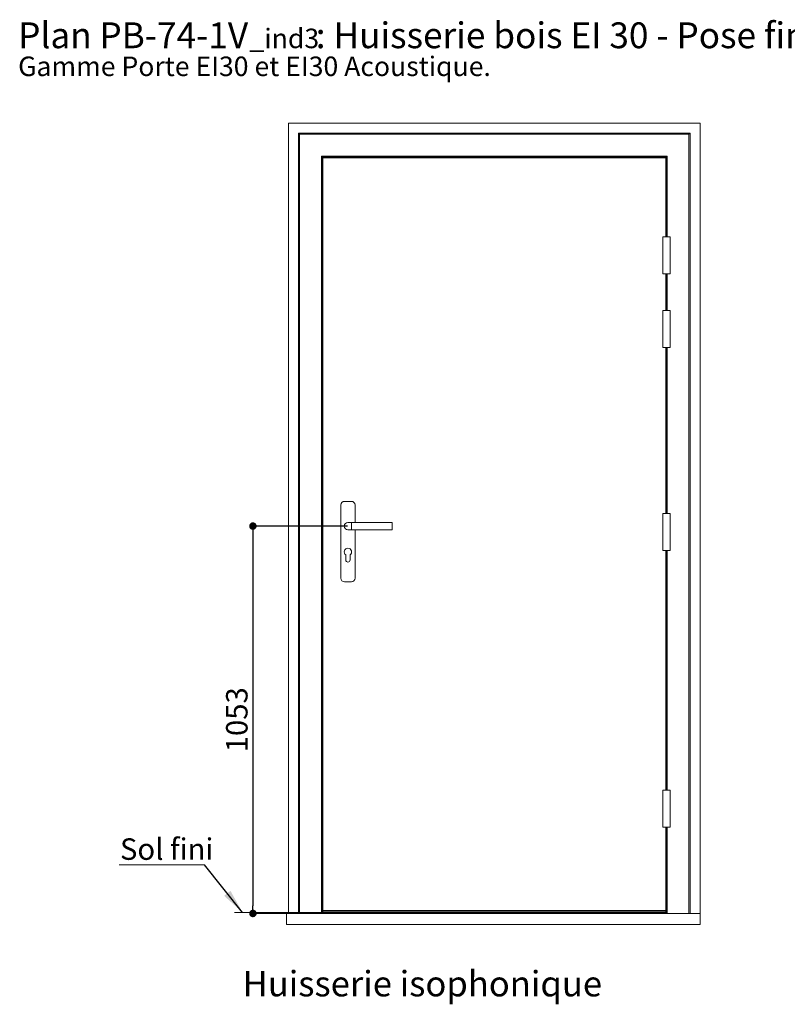
# Paper-space layout 'Feuille2' of a CAD drawing. Units: millimetres. Extents: x -132 to 76, y 8 to 313.
# Drawn here: x -132 to -28, y 180 to 313 of the extents above; entities that cross this region are included whole.
import ezdxf

# ---------------------------------------------------------------- set-up
doc = ezdxf.new("R2010")
doc.units = ezdxf.units.MM
doc.header["$PDSIZE"] = -1
doc.layers.add('FORMAT', color=7, linetype='Continuous')
doc.styles.add('SLDTEXTSTYLE0', font='TXT', dxfattribs={"width": 0.75})
doc.styles.add('SLDTEXTSTYLE1', font='TXT', dxfattribs={"width": 0.696721})
doc.dimstyles.new('SLDDIMSTYLE0', dxfattribs={"dimtxt": 2.910417, "dimasz": 1.016, "dimexe": 0, "dimexo": 0.0625, "dimgap": 0.727604, "dimtad": 1, "dimlfac": 20, "dimrnd": 1e-09, "dimzin": 12, "dimdsep": 46, "dimtxsty": 'SLDTEXTSTYLE0', "dimblk1": 'DOT', "dimblk2": 'DOT', "dimsah": 1, "dimcen": 0.09, "dimadec": 0, "dimazin": 3, "dimtfac": 1, "dimtofl": 0, "dimtmove": 0, "dimatfit": 3, "dimldrblk": 'DOT', "dimfxl": 1, "dimfrac": 2, "dimtolj": 1, "dimtzin": 12, "dimarcsym": 0})
doc.dimstyles.new('SLDDIMSTYLE1', dxfattribs={"dimtxt": 0.18, "dimasz": 3.302, "dimexe": 0, "dimexo": 0.0625, "dimgap": 0, "dimtad": 0, "dimtih": 1, "dimtoh": 1, "dimdec": 0, "dimrnd": 1e-09, "dimzin": 0, "dimdsep": 46, "dimtxsty": 'Standard', "dimsah": 1, "dimcen": 0.09, "dimadec": 0, "dimazin": 0, "dimtfac": 3.302, "dimtdec": 0, "dimtofl": 0, "dimtmove": 0, "dimatfit": 3, "dimfxl": 1, "dimfrac": 2, "dimtolj": 1, "dimtzin": 0, "dimarcsym": 0})

# ---------------------------------------------------------------- blocks, each defined once
blk = doc.blocks.new('SW_NOTE_0')
at = {"color": 0, "linetype": 'Continuous', "lineweight": 0, "attachment_point": 1}
for s, insert, char_height, style in [('Plan', (0, 4.51), 3.5, 'SLDTEXTSTYLE0'), ('PB-74-1V', (11.02, 4.51), 3.5, 'SLDTEXTSTYLE0'), (': Huisserie bois EI 30 - Pose fin de chantier - Easy feu KM1F', (40.36, 4.51), 3.5, 'SLDTEXTSTYLE1'), ('_ind3', (31.37, 3.66), 2.646, 'SLDTEXTSTYLE0'), ('Gamme Porte EI30 et EI30 Acoustique.', (0, -0.12), 2.6458, 'SLDTEXTSTYLE0')]:
    blk.add_mtext(s, dxfattribs=dict(at, insert=insert, char_height=char_height, style=style))
blk = doc.blocks.new('_DOT')
at = {"color": 0, "linetype": 'ByBlock', "lineweight": -2}
blk.add_line((-0.5, 0), (-1, 0), dxfattribs=at)
at = {"color": 0, "linetype": 'ByBlock', "const_width": 0.5}
blk.add_lwpolyline([(-0.25, 0, 1), (0.25, 0, 1)], format="xyb", close=True, dxfattribs=at)
blk = doc.blocks.new('*D134')
at = {"layer": 'Defpoints', "color": 0}
for p in [(-87.97, 244.49), (-100.86, 191.99), (-96.29, 191.99)]:
    blk.add_point(p, dxfattribs=at)
at = {"layer": 'FORMAT', "color": 0, "lineweight": -2}
for p, q in [((-88.03, 244.49), (-100.86, 244.49)), ((-100.86, 243.47), (-100.86, 193)), ((-96.35, 191.99), (-100.86, 191.99))]:
    blk.add_line(p, q, dxfattribs=at)
at = {"layer": 'FORMAT', "color": 0, "lineweight": -2, "xscale": 1.016, "yscale": 1.016, "zscale": 1.016}
for p, rotation in [((-100.86, 244.49), 90.0000000000002), ((-100.86, 191.99), 270.0000000000002)]:
    blk.add_blockref('_DOT', p, dxfattribs=dict(at, rotation=rotation))
at = {"layer": 'FORMAT', "color": 0, "insert": (-104.5, 218.24), "char_height": 2.91, "attachment_point": 2, "rotation": 90, "style": 'SLDTEXTSTYLE0'}
blk.add_mtext('\\A1;1053', dxfattribs=at)
blk = doc.blocks.new('SW_NOTE_1')
at = {"color": 0, "linetype": 'Continuous', "lineweight": 0}
for p, q in [((-11.55, 0), (0, 0)), ((0, 0), (-11.55, 0)), ((-11.55, 0), (0, 0)), ((0, 0), (-11.55, 0)), ((-11.55, 0), (0, 0)), ((0, 0), (-11.55, 0))]:
    blk.add_line(p, q, dxfattribs=at)
at = {"color": 0, "linetype": 'Continuous', "lineweight": 0, "insert": (-11.46, 3.58), "char_height": 2.91, "attachment_point": 1, "style": 'SLDTEXTSTYLE0'}
blk.add_mtext('Sol fini', dxfattribs=at)

psp = doc.layouts.new('Feuille2')

# ---------------------------------------------------------------- linework, layer by layer
at = {"color": 7, "linetype": 'Continuous', "lineweight": 15}
for p, q in [((-96.02173, 299.08547), (-96.02173, 191.98547)), ((-40.22173, 299.08547), (-96.02173, 299.08547)), ((-40.22173, 299.08547), (-40.22173, 191.98547)), ((-94.67173, 297.73548), (-94.52173, 297.58547)), ((-41.57173, 297.73548), (-94.67173, 297.73548)), ((-94.67173, 297.73548), (-94.67173, 191.98547)), ((-94.52173, 297.58547), (-94.52173, 191.98547)), ((-41.72173, 297.58547), (-94.52173, 297.58547)), ((-41.72173, 297.58547), (-41.57173, 297.73548)), ((-41.72173, 297.58547), (-41.72173, 191.98547)), ((-41.57173, 297.73548), (-41.57173, 191.98547)), ((-44.67173, 294.63547), (-91.57173, 294.63547)), ((-91.57173, 294.63547), (-91.57173, 191.98547)), ((-91.47173, 294.53547), (-91.47173, 191.98547)), ((-44.77173, 294.53547), (-91.47173, 294.53547)), ((-91.44469, 294.50843), (-91.44469, 191.98547)), ((-44.79877, 294.50843), (-91.44469, 294.50843)), ((-91.41969, 294.48343), (-91.41969, 191.98547)), ((-44.82377, 294.48343), (-91.41969, 294.48343)), ((-91.39469, 294.45844), (-91.39469, 191.98547)), ((-44.84877, 294.45844), (-91.39469, 294.45844)), ((-44.87173, 294.38547), (-91.37173, 294.38547)), ((-91.37173, 294.38547), (-91.37173, 192.38547)), ((-91.36141, 294.42515), (-91.36141, 294.38547)), ((-44.88205, 294.42515), (-91.36141, 294.42515)), ((-91.36141, 294.42515), (-91.34948, 294.41322)), ((-91.34948, 294.41322), (-91.32173, 294.38547)), ((-44.89398, 294.41322), (-91.34948, 294.41322)), ((-44.89398, 294.41322), (-44.92173, 294.38547)), ((-44.89398, 294.41322), (-44.88205, 294.42515)), ((-44.88205, 294.38547), (-44.88205, 294.42515)), ((-44.87173, 283.68547), (-44.87173, 294.38547)), ((-44.82377, 294.48343), (-44.82377, 283.68547)), ((-44.77173, 294.53547), (-44.77173, 283.68547)), ((-45.27173, 283.68547), (-45.27173, 278.68547)), ((-45.27173, 283.68547), (-44.77173, 283.68547)), ((-44.77173, 283.68547), (-44.27173, 283.68547)), ((-44.27173, 278.68547), (-44.27173, 283.68547)), ((-45.27173, 278.68547), (-44.77173, 278.68547)), ((-44.87173, 273.68547), (-44.87173, 278.68547)), ((-44.82377, 278.68547), (-44.82377, 273.68547)), ((-44.77173, 278.68547), (-44.27173, 278.68547)), ((-44.77173, 278.68547), (-44.77173, 273.68547)), ((-45.27173, 273.68547), (-45.27173, 268.68547)), ((-45.27173, 273.68547), (-44.77173, 273.68547)), ((-44.77173, 273.68547), (-44.27173, 273.68547)), ((-44.27173, 268.68547), (-44.27173, 273.68547)), ((-45.27173, 268.68547), (-44.77173, 268.68547)), ((-44.87173, 246.18547), (-44.87173, 268.68547)), ((-44.82377, 268.68547), (-44.82377, 246.18547)), ((-44.77173, 268.68547), (-44.27173, 268.68547)), ((-44.77173, 268.68547), (-44.77173, 246.18547)), ((-88.93423, 247.33547), (-88.93423, 237.43547)), ((-87.50923, 247.83547), (-88.43423, 247.83547)), ((-87.00923, 244.98547), (-87.00923, 247.33547)), ((-45.27173, 246.18547), (-45.27173, 241.18547)), ((-45.27173, 246.18547), (-44.27173, 246.18547)), ((-44.27173, 241.18547), (-44.27173, 246.18547)), ((-87.47173, 244.98547), (-87.97173, 244.98547)), ((-81.97173, 244.98547), (-87.47173, 244.98547)), ((-81.97173, 244.98547), (-81.97173, 243.98547)), ((-87.97173, 243.98547), (-87.47173, 243.98547)), ((-87.47173, 243.98547), (-81.97173, 243.98547)), ((-87.00923, 237.43547), (-87.00923, 243.98547)), ((-88.27173, 240.58547), (-88.27173, 239.91047)), ((-87.67173, 239.91047), (-87.67173, 240.58547)), ((-45.27173, 241.18547), (-44.27173, 241.18547)), ((-44.87173, 208.68547), (-44.87173, 241.18547)), ((-44.82377, 241.18547), (-44.82377, 208.68547)), ((-44.77173, 241.18547), (-44.77173, 208.68547)), ((-88.43423, 236.93547), (-87.50923, 236.93547)), ((-45.27173, 208.68547), (-45.27173, 203.68547)), ((-45.27173, 208.68547), (-44.77173, 208.68547)), ((-44.77173, 208.68547), (-44.27173, 208.68547)), ((-44.27173, 203.68547), (-44.27173, 208.68547)), ((-45.27173, 203.68547), (-44.77173, 203.68547)), ((-44.87173, 192.38547), (-44.87173, 203.68547)), ((-44.82377, 203.68547), (-44.82377, 191.98547)), ((-44.77173, 203.68547), (-44.27173, 203.68547)), ((-44.77173, 203.68547), (-44.77173, 191.98547)), ((-91.37173, 192.33547), (-91.37173, 192.38547)), ((-91.37173, 192.38547), (-44.87173, 192.38547)), ((-44.87173, 192.33547), (-91.37173, 192.33547)), ((-91.37173, 192.18419), (-91.37173, 192.33547)), ((-44.87173, 192.18419), (-91.37173, 192.18419)), ((-91.37173, 192.13547), (-91.37173, 192.18419)), ((-44.87173, 192.33547), (-44.87173, 192.38547)), ((-44.87173, 192.18419), (-44.87173, 192.33547)), ((-44.87173, 192.13547), (-44.87173, 192.18419)), ((-96.28923, 190.48547), (-96.28923, 191.98547)), ((-96.28923, 191.98547), (-40.22173, 191.98547)), ((-91.37173, 192.13547), (-44.87173, 192.13547)), ((-91.36141, 192.13547), (-91.36141, 191.98547)), ((-90.94469, 192.13547), (-90.94469, 191.98547)), ((-90.67173, 192.13547), (-90.67173, 191.98547)), ((-45.57173, 192.13547), (-45.57173, 191.98547)), ((-45.29877, 192.13547), (-45.29877, 191.98547)), ((-44.88205, 191.98547), (-44.88205, 192.13547)), ((-40.22173, 190.48547), (-40.22173, 191.98547)), ((-96.28923, 190.48547), (-40.22173, 190.48547))]:
    psp.add_line(p, q, dxfattribs=at)
at = {"color": 8, "linetype": 'Continuous', "lineweight": 15}
for p, q in [((-91.34948, 294.41322), (-91.34948, 294.38547)), ((-44.89398, 294.41322), (-44.89398, 294.38547)), ((-44.84877, 294.45844), (-44.84877, 283.68547)), ((-44.79877, 294.50843), (-44.79877, 283.68547)), ((-44.67173, 294.63547), (-44.67173, 283.68547)), ((-44.84877, 278.68547), (-44.84877, 273.68547)), ((-44.79877, 278.68547), (-44.79877, 273.68547)), ((-44.67173, 278.68547), (-44.67173, 273.68547)), ((-44.84877, 268.68547), (-44.84877, 246.18547)), ((-44.79877, 268.68547), (-44.79877, 246.18547)), ((-44.67173, 268.68547), (-44.67173, 246.18547)), ((-87.47173, 244.98547), (-87.47173, 243.98547)), ((-44.84877, 241.18547), (-44.84877, 208.68547)), ((-44.79877, 241.18547), (-44.79877, 208.68547)), ((-44.67173, 241.18547), (-44.67173, 208.68547)), ((-44.84877, 203.68547), (-44.84877, 191.98547)), ((-44.79877, 203.68547), (-44.79877, 191.98547)), ((-44.67173, 203.68547), (-44.67173, 191.98547)), ((-91.34948, 192.13547), (-91.34948, 191.98547)), ((-90.77173, 192.13547), (-90.77173, 191.98547)), ((-45.47173, 192.13547), (-45.47173, 191.98547)), ((-44.89398, 192.13547), (-44.89398, 191.98547))]:
    psp.add_line(p, q, dxfattribs=at)
at = {"color": 7, "linetype": 'Continuous', "lineweight": 0}
psp.add_line((-90.97173, 192.13547), (-103.36948, 192.13547), dxfattribs=at)
at = {"color": 7, "linetype": 'Continuous', "lineweight": 15, "flags": 128}
for points in [[(-91.57173, 294.63547), (-91.55222, 294.61596), (-91.53346, 294.5972), (-91.51617, 294.57991), (-91.50102, 294.56476), (-91.48858, 294.55232), (-91.47934, 294.54309), (-91.47365, 294.53739), (-91.47173, 294.53547)], [(-91.44469, 294.50843), (-91.43981, 294.50356), (-91.43512, 294.49886), (-91.4308, 294.49454), (-91.42701, 294.49075), (-91.4239, 294.48764), (-91.42159, 294.48533), (-91.42017, 294.48391), (-91.41969, 294.48343)], [(-91.41969, 294.48343), (-91.41931, 294.48305), (-91.41818, 294.48192), (-91.41634, 294.48008), (-91.41384, 294.47758), (-91.41076, 294.47451), (-91.40719, 294.47093), (-91.40324, 294.46698), (-91.39903, 294.46277), (-91.39469, 294.45844)], [(-44.82377, 294.48343), (-44.82415, 294.48305), (-44.82528, 294.48192), (-44.82712, 294.48008), (-44.82962, 294.47758), (-44.8327, 294.47451), (-44.83627, 294.47093), (-44.84022, 294.46698), (-44.84443, 294.46277), (-44.84877, 294.45844)], [(-44.79877, 294.50843), (-44.80364, 294.50356), (-44.80834, 294.49886), (-44.81266, 294.49454), (-44.81645, 294.49075), (-44.81955, 294.48764), (-44.82187, 294.48533), (-44.82329, 294.48391), (-44.82377, 294.48343)], [(-44.77173, 294.53547), (-44.76981, 294.53739), (-44.76412, 294.54309), (-44.75487, 294.55232), (-44.74244, 294.56476), (-44.72729, 294.57991), (-44.71, 294.5972), (-44.69124, 294.61596), (-44.67173, 294.63547)]]:
    psp.add_lwpolyline(points, dxfattribs=at)
at = {"color": 7, "linetype": 'Continuous', "lineweight": 15}
for centre, radius, start, end in [((-88.43423, 247.33547), 0.5, 90, 180), ((-87.50923, 247.33547), 0.5, 0, 90), ((-87.97173, 244.48547), 0.5, 90, 270), ((-87.97173, 240.98547), 0.5, 306.8698976, 233.1301024), ((-87.97173, 239.91047), 0.3, 180, 0), ((-88.43423, 237.43547), 0.5, 180, 270), ((-87.50923, 237.43547), 0.5, 270, 0)]:
    psp.add_arc(centre, radius, start, end, dxfattribs=at)

# ---------------------------------------------------------------- block references
at = {"color": 7, "linetype": 'Continuous', "lineweight": 0}
for name, p in [('SW_NOTE_0', (-132.70029, 308.23773)), ('SW_NOTE_1', (-107.43036, 198.58553))]:
    psp.add_blockref(name, p, dxfattribs=at)

# ---------------------------------------------------------------- texts
at = {"color": 7, "linetype": 'Continuous', "lineweight": 0, "insert": (-77.8866, 184.19026), "char_height": 3.4395833, "attachment_point": 2, "style": 'SLDTEXTSTYLE0'}
psp.add_mtext('Huisserie isophonique', dxfattribs=at)

# ---------------------------------------------------------------- dimensions: what is measured, and where the dimension line sits
at = {"layer": 'FORMAT'}
dim = psp.add_linear_dim(base=(-100.86013, 191.98547), p1=(-87.97173, 244.48547), p2=(-96.28923, 191.98547), angle=90, text='1053', dimstyle='SLDDIMSTYLE0', dxfattribs=at)
dim.commit()
dim.dimension.update_dxf_attribs({"geometry": '*D134', "text_midpoint": (-100.86013, 218.23547), "dimtype": 160})

# ---------------------------------------------------------------- leaders
at = {"color": 7, "linetype": 'Continuous', "lineweight": 0}
psp.add_leader([(-102.2701, 192.13547), (-107.43036, 198.58553)], dimstyle='SLDDIMSTYLE1', dxfattribs=at)

doc.saveas('drawing.dxf')
